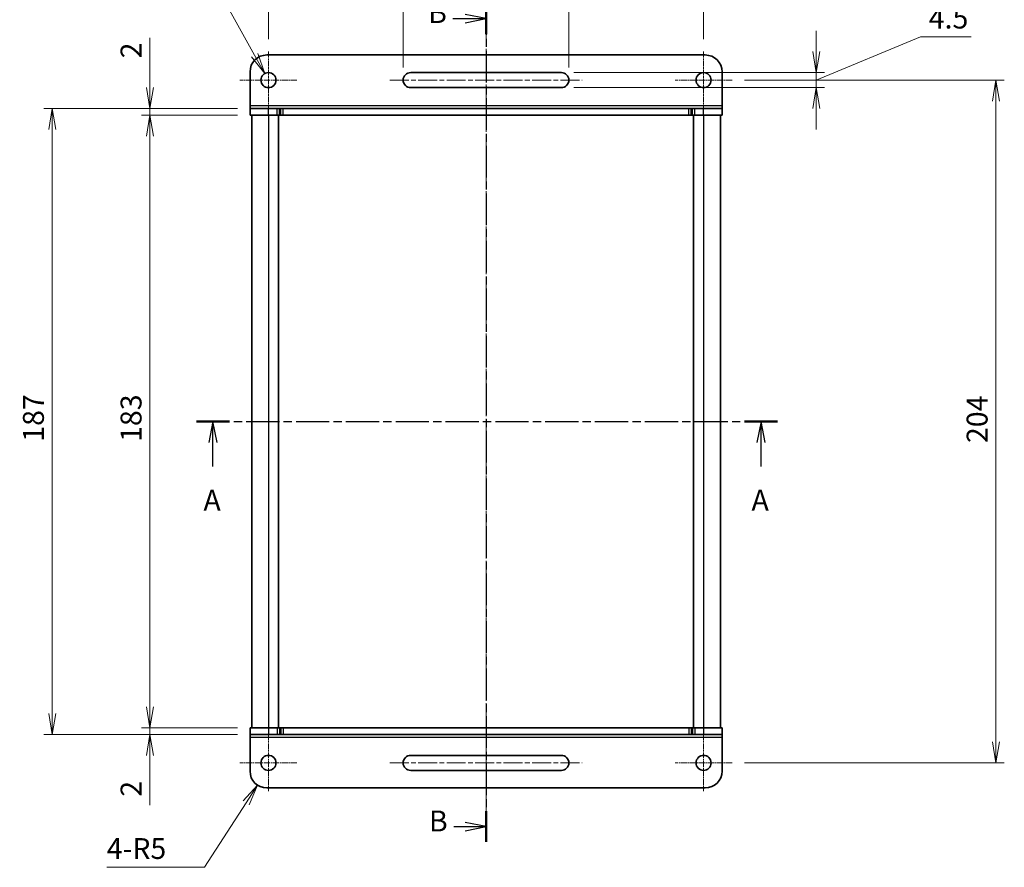
# Model space of a CAD drawing. Units: millimetres. Extents: x 0 to 3950, y 0 to 702.
# Drawn here: x 615 to 909, y 319 to 572 of the extents above; entities that cross this region are included whole.
import ezdxf

# ---------------------------------------------------------------- set-up
doc = ezdxf.new("R2010")
doc.units = ezdxf.units.MM
doc.linetypes.add('CHAIN', pattern=[0.3543, 0.2362, -0.0295, 0.0591, -0.0295])
doc.layers.add('Center Mark (ISO)', color=7, linetype='Continuous', lineweight=18, true_color=0x80ffff)
doc.layers.add('Centerline (ISO)', color=7, linetype='Continuous', lineweight=18, true_color=0x80ffff)
for name, color, linetype, lineweight in [('Dimension (ISO)', 7, 'Continuous', 18), ('Dimension (ISO) @ 1', 7, 'Continuous', 18), ('Section Line (ISO)', 7, 'CHAIN', 25), ('Visible (ISO)', 7, 'Continuous', 35), ('Visible Narrow (ISO)', 7, 'Continuous', 25)]:
    doc.layers.add(name, color=color, linetype=linetype, lineweight=lineweight)
doc.styles.add('Note Text (TK)', font='MS PGothic.ttf')
doc.dimstyles.new('Default - Method 1b (TK)', dxfattribs={"dimtxt": 2.5, "dimasz": 2.5, "dimexe": 1, "dimexo": 1.5, "dimgap": 1, "dimtad": 1, "dimrnd": 1e-08, "dimdsep": 46, "dimtxsty": 'Note Text (TK)', "dimblk": 'OPEN', "dimcen": 0.09, "dimdle": 5, "dimclrd": 100, "dimclre": 100, "dimclrt": 7, "dimadec": 1, "dimazin": 1, "dimtfac": 1, "dimtmove": 0, "dimatfit": 3, "dimldrblk": 'OPEN', "dimfxl": 0, "dimtolj": 1, "dimlwd": -1, "dimlwe": -1, "dimarcsym": 0})

# ---------------------------------------------------------------- blocks, each defined once
blk = doc.blocks.new('2dTransSection0')
at = {"layer": 'Section Line (ISO)', "linetype": 'CHAIN', "ltscale": 16.030579}
blk.add_line((155.96, 238.91), (155.96, 138.68), dxfattribs=at)
at = {"layer": 'Section Line (ISO)', "linetype": 'Continuous', "lineweight": 50}
for p, q in [((155.96, 238.91), (155.96, 235.23)), ((155.96, 142.36), (155.96, 138.68))]:
    blk.add_line(p, q, dxfattribs=at)
at = {"layer": 'Section Line (ISO)', "linetype": 'Continuous'}
for p, q in [((152, 237.07), (153.46, 237.07)), ((155.96, 237.07), (153.46, 237.57)), ((153.46, 237.07), (155.96, 237.07)), ((153.46, 236.57), (155.96, 237.07)), ((152.12, 140.52), (153.46, 140.52)), ((155.96, 140.52), (153.46, 141.02)), ((153.46, 140.52), (155.96, 140.52)), ((153.46, 140.02), (155.96, 140.52))]:
    blk.add_line(p, q, dxfattribs=at)
at = {"layer": 'Section Line (ISO)', "char_height": 2.5, "attachment_point": 7, "style": 'Note Text (TK)'}
for insert in [(149.04, 235.76), (149.14, 139.15)]:
    blk.add_mtext('B', dxfattribs=dict(at, insert=insert))
blk = doc.blocks.new('2dTransSection1')
at = {"layer": 'Section Line (ISO)', "linetype": 'CHAIN', "ltscale": 16.804527}
blk.add_line((121.35, 188.93), (190.8, 188.93), dxfattribs=at)
at = {"layer": 'Section Line (ISO)', "linetype": 'Continuous', "lineweight": 50}
for p, q in [((121.35, 188.93), (125.31, 188.93)), ((186.84, 188.93), (190.8, 188.93))]:
    blk.add_line(p, q, dxfattribs=at)
at = {"layer": 'Section Line (ISO)', "linetype": 'Continuous'}
for p, q in [((123.33, 188.93), (122.83, 186.43)), ((123.33, 186.43), (123.33, 188.93)), ((123.83, 186.43), (123.33, 188.93)), ((188.82, 188.93), (188.32, 186.43)), ((188.82, 186.43), (188.82, 188.93)), ((189.32, 186.43), (188.82, 188.93)), ((123.33, 183.55), (123.33, 186.43)), ((188.82, 183.55), (188.82, 186.43))]:
    blk.add_line(p, q, dxfattribs=at)
at = {"layer": 'Section Line (ISO)', "char_height": 2.5, "attachment_point": 7, "style": 'Note Text (TK)'}
for insert in [(122.19, 177.48), (187.68, 177.48)]:
    blk.add_mtext('A', dxfattribs=dict(at, insert=insert))
blk = doc.blocks.new('_Open')
at = {"color": 0, "linetype": 'ByBlock', "lineweight": -2}
for p, q in [((-1, 0.167), (0, 0)), ((-1, -0.167), (0, 0)), ((0, 0), (-1, 0))]:
    blk.add_line(p, q, dxfattribs=at)
blk = doc.blocks.new('*D178')
at = {"layer": 'Defpoints', "color": 0, "transparency": 16777216}
for p in [(828.15, 554.32), (828.15, 350.32), (906.97, 350.32)]:
    blk.add_point(p, dxfattribs=at)
at = {"layer": 'Dimension (ISO)', "color": 100, "transparency": 16777216}
for p, q in [((831.9, 554.32), (909.47, 554.32)), ((906.97, 548.07), (906.97, 356.57)), ((831.9, 350.32), (909.47, 350.32))]:
    blk.add_line(p, q, dxfattribs=at)
at = {"layer": 'Dimension (ISO)', "color": 100, "transparency": 16777216, "xscale": 6.25, "yscale": 6.25, "zscale": 6.25}
for p, rotation in [((906.97, 554.32), 90), ((906.97, 350.32), 270)]:
    blk.add_blockref('_Open', p, dxfattribs=dict(at, rotation=rotation))
at = {"layer": 'Dimension (ISO)', "color": 7, "transparency": 16777216, "insert": (901.35, 445.87), "char_height": 6.25, "attachment_point": 4, "rotation": 90, "style": 'Note Text (TK)'}
blk.add_mtext('\\A1;204', dxfattribs=at)
blk = doc.blocks.new('*D179')
at = {"layer": 'Defpoints', "color": 0, "transparency": 16777216}
for p in [(777.15, 556.57), (777.15, 552.07), (853.3, 552.07)]:
    blk.add_point(p, dxfattribs=at)
at = {"layer": 'Dimension (ISO)', "color": 100, "transparency": 16777216}
for p, q in [((853.3, 562.82), (853.3, 569.07)), ((853.3, 554.32), (884.4, 567.24)), ((884.4, 567.24), (899.56, 567.24)), ((780.9, 556.57), (855.8, 556.57)), ((853.3, 556.57), (853.3, 552.07)), ((853.3, 556.57), (853.3, 552.07)), ((780.9, 552.07), (855.8, 552.07)), ((853.3, 545.82), (853.3, 539.57))]:
    blk.add_line(p, q, dxfattribs=at)
at = {"layer": 'Dimension (ISO)', "color": 100, "transparency": 16777216, "xscale": 6.25, "yscale": 6.25, "zscale": 6.25}
for p, rotation in [((853.3, 556.57), 270), ((853.3, 552.07), 90)]:
    blk.add_blockref('_Open', p, dxfattribs=dict(at, rotation=rotation))
at = {"layer": 'Dimension (ISO)', "color": 7, "transparency": 16777216, "insert": (886.9, 572.86), "char_height": 6.25, "attachment_point": 4, "style": 'Note Text (TK)'}
blk.add_mtext('\\A1;4.5', dxfattribs=at)
blk = doc.blocks.new('*D180')
at = {"layer": 'Defpoints', "color": 0, "transparency": 16777216}
for p in [(819.65, 602.23), (689.65, 562.82), (819.65, 562.82)]:
    blk.add_point(p, dxfattribs=at)
at = {"layer": 'Dimension (ISO)', "color": 100, "transparency": 16777216}
for p, q in [((689.65, 566.57), (689.65, 604.73)), ((819.65, 566.57), (819.65, 604.73)), ((695.9, 602.23), (813.4, 602.23))]:
    blk.add_line(p, q, dxfattribs=at)
at = {"layer": 'Dimension (ISO)', "color": 100, "transparency": 16777216, "xscale": 6.25, "yscale": 6.25, "zscale": 6.25, "rotation": 180}
blk.add_blockref('_Open', (689.65, 602.23), dxfattribs=at)
at = {"layer": 'Dimension (ISO)', "color": 100, "transparency": 16777216, "xscale": 6.25, "yscale": 6.25, "zscale": 6.25}
blk.add_blockref('_Open', (819.65, 602.23), dxfattribs=at)
at = {"layer": 'Dimension (ISO)', "color": 7, "transparency": 16777216, "insert": (748.47, 607.86), "char_height": 6.25, "attachment_point": 4, "style": 'Note Text (TK)'}
blk.add_mtext('\\A1;130', dxfattribs=at)
blk = doc.blocks.new('*D181')
at = {"layer": 'Defpoints', "color": 0, "transparency": 16777216}
for p in [(779.4, 584.78), (729.9, 554.32), (779.4, 554.32)]:
    blk.add_point(p, dxfattribs=at)
at = {"layer": 'Dimension (ISO)', "color": 100, "transparency": 16777216}
for p, q in [((729.9, 558.07), (729.9, 587.28)), ((779.4, 558.07), (779.4, 587.28)), ((736.15, 584.78), (773.15, 584.78))]:
    blk.add_line(p, q, dxfattribs=at)
at = {"layer": 'Dimension (ISO)', "color": 100, "transparency": 16777216, "xscale": 6.25, "yscale": 6.25, "zscale": 6.25, "rotation": 180}
blk.add_blockref('_Open', (729.9, 584.78), dxfattribs=at)
at = {"layer": 'Dimension (ISO)', "color": 100, "transparency": 16777216, "xscale": 6.25, "yscale": 6.25, "zscale": 6.25}
blk.add_blockref('_Open', (779.4, 584.78), dxfattribs=at)
at = {"layer": 'Dimension (ISO)', "color": 7, "transparency": 16777216, "insert": (747.29, 590.41), "char_height": 6.25, "attachment_point": 4, "style": 'Note Text (TK)'}
blk.add_mtext('\\A1;49.5', dxfattribs=at)
blk = doc.blocks.new('*D182')
at = {"layer": 'Defpoints', "color": 0, "transparency": 16777216}
for p in [(684.15, 543.82), (654.24, 360.82), (684.15, 360.82)]:
    blk.add_point(p, dxfattribs=at)
at = {"layer": 'Dimension (ISO)', "color": 100, "transparency": 16777216}
for p, q in [((680.4, 543.82), (651.74, 543.82)), ((654.24, 537.57), (654.24, 367.07)), ((680.4, 360.82), (651.74, 360.82))]:
    blk.add_line(p, q, dxfattribs=at)
at = {"layer": 'Dimension (ISO)', "color": 100, "transparency": 16777216, "xscale": 6.25, "yscale": 6.25, "zscale": 6.25}
for p, rotation in [((654.24, 543.82), 90), ((654.24, 360.82), 270)]:
    blk.add_blockref('_Open', p, dxfattribs=dict(at, rotation=rotation))
at = {"layer": 'Dimension (ISO)', "color": 7, "transparency": 16777216, "insert": (648.61, 446.21), "char_height": 6.25, "attachment_point": 4, "rotation": 90, "style": 'Note Text (TK)'}
blk.add_mtext('\\A1;183', dxfattribs=at)
blk = doc.blocks.new('*D183')
at = {"layer": 'Defpoints', "color": 0, "transparency": 16777216}
for p in [(654.24, 545.82), (684.15, 545.82), (684.15, 543.82)]:
    blk.add_point(p, dxfattribs=at)
at = {"layer": 'Dimension (ISO)', "color": 100, "transparency": 16777216}
for p, q in [((654.24, 552.07), (654.24, 566.94)), ((680.4, 545.82), (651.74, 545.82)), ((654.24, 543.82), (654.24, 545.82)), ((680.4, 543.82), (651.74, 543.82)), ((654.24, 537.57), (654.24, 531.32))]:
    blk.add_line(p, q, dxfattribs=at)
at = {"layer": 'Dimension (ISO)', "color": 100, "transparency": 16777216, "xscale": 6.25, "yscale": 6.25, "zscale": 6.25}
for p, rotation in [((654.24, 545.82), 270), ((654.24, 543.82), 90)]:
    blk.add_blockref('_Open', p, dxfattribs=dict(at, rotation=rotation))
at = {"layer": 'Dimension (ISO)', "color": 7, "transparency": 16777216, "insert": (648.61, 560.82), "char_height": 6.25, "attachment_point": 4, "rotation": 90, "style": 'Note Text (TK)'}
blk.add_mtext('\\A1;2', dxfattribs=at)
blk = doc.blocks.new('*D184')
at = {"layer": 'Defpoints', "color": 0, "transparency": 16777216}
for p in [(684.15, 360.82), (654.24, 358.82), (684.15, 358.82)]:
    blk.add_point(p, dxfattribs=at)
at = {"layer": 'Dimension (ISO)', "color": 100, "transparency": 16777216}
for p, q in [((654.24, 367.07), (654.24, 373.32)), ((680.4, 360.82), (651.74, 360.82)), ((654.24, 360.82), (654.24, 358.82)), ((680.4, 358.82), (651.74, 358.82)), ((654.24, 352.57), (654.24, 337.7))]:
    blk.add_line(p, q, dxfattribs=at)
at = {"layer": 'Dimension (ISO)', "color": 100, "transparency": 16777216, "xscale": 6.25, "yscale": 6.25, "zscale": 6.25}
for p, rotation in [((654.24, 360.82), 270), ((654.24, 358.82), 90)]:
    blk.add_blockref('_Open', p, dxfattribs=dict(at, rotation=rotation))
at = {"layer": 'Dimension (ISO)', "color": 7, "transparency": 16777216, "insert": (648.61, 340.2), "char_height": 6.25, "attachment_point": 4, "rotation": 90, "style": 'Note Text (TK)'}
blk.add_mtext('\\A1;2', dxfattribs=at)
blk = doc.blocks.new('*D185')
at = {"layer": 'Defpoints', "color": 0, "transparency": 16777216}
for p in [(625.07, 545.82), (684.15, 545.82), (684.15, 358.82)]:
    blk.add_point(p, dxfattribs=at)
at = {"layer": 'Dimension (ISO)', "color": 100, "transparency": 16777216}
for p, q in [((680.4, 545.82), (622.57, 545.82)), ((625.07, 365.07), (625.07, 539.57)), ((680.4, 358.82), (622.57, 358.82))]:
    blk.add_line(p, q, dxfattribs=at)
at = {"layer": 'Dimension (ISO)', "color": 100, "transparency": 16777216, "xscale": 6.25, "yscale": 6.25, "zscale": 6.25}
for p, rotation in [((625.07, 545.82), 90), ((625.07, 358.82), 270)]:
    blk.add_blockref('_Open', p, dxfattribs=dict(at, rotation=rotation))
at = {"layer": 'Dimension (ISO)', "color": 7, "transparency": 16777216, "insert": (619.44, 446.27), "char_height": 6.25, "attachment_point": 4, "rotation": 90, "style": 'Note Text (TK)'}
blk.add_mtext('\\A1;187', dxfattribs=at)
blk = doc.blocks.new('*D186')
at = {"layer": 'Defpoints', "color": 0, "transparency": 16777216}
for p in [(688.56, 556.29), (690.74, 552.35)]:
    blk.add_point(p, dxfattribs=at)
at = {"layer": 'Dimension (ISO)', "color": 100, "transparency": 16777216}
for p, q in [((637.38, 584.34), (673.01, 584.34)), ((673.01, 584.34), (685.53, 561.76)), ((689.42, 554.32), (689.87, 554.32)), ((689.65, 554.1), (689.65, 554.55))]:
    blk.add_line(p, q, dxfattribs=at)
at = {"layer": 'Dimension (ISO)', "color": 100, "transparency": 16777216, "xscale": 6.25, "yscale": 6.25, "zscale": 6.25, "rotation": 298.9883075199289}
blk.add_blockref('_Open', (688.56, 556.29), dxfattribs=at)
at = {"layer": 'Dimension (ISO)', "color": 7, "transparency": 16777216, "insert": (637.38, 589.95), "char_height": 6.25, "attachment_point": 4, "style": 'Note Text (TK)'}
blk.add_mtext('\\A1;\\fMS PGothic|b0|i0;{\\H6.2250;4-∅4.5}', dxfattribs=at)
blk = doc.blocks.new('*D187')
at = {"layer": 'Defpoints', "color": 0, "transparency": 16777216}
for p in [(689.15, 347.82), (686.42, 343.63)]:
    blk.add_point(p, dxfattribs=at)
at = {"layer": 'Dimension (ISO)', "color": 100, "transparency": 16777216}
for p, q in [((670.51, 319.12), (683.02, 338.39)), ((641.35, 319.12), (670.51, 319.12))]:
    blk.add_line(p, q, dxfattribs=at)
at = {"layer": 'Dimension (ISO)', "color": 100, "transparency": 16777216, "xscale": 6.25, "yscale": 6.25, "zscale": 6.25, "rotation": 56.99833523402457}
blk.add_blockref('_Open', (686.42, 343.63), dxfattribs=at)
at = {"layer": 'Dimension (ISO)', "color": 7, "transparency": 16777216, "insert": (641.35, 324.73), "char_height": 6.25, "attachment_point": 4, "style": 'Note Text (TK)'}
blk.add_mtext('\\A1;\\fMS PGothic|b0|i0;{\\H6.2250;4-R5}', dxfattribs=at)

msp = doc.modelspace()

# ---------------------------------------------------------------- linework, layer by layer
at = {"layer": 'Center Mark (ISO)', "linetype": 'CHAIN', "ltscale": 7.55611}
for p, q in [((689.6456, 562.8202), (689.6456, 545.8202)), ((819.6456, 562.8202), (819.6456, 545.8202)), ((698.1456, 554.3202), (681.1456, 554.3202)), ((828.1456, 554.3202), (811.1456, 554.3202)), ((689.6456, 358.8202), (689.6456, 341.8202)), ((819.6456, 358.8202), (819.6456, 341.8202)), ((698.1456, 350.3202), (681.1456, 350.3202)), ((828.1456, 350.3202), (811.1456, 350.3202))]:
    msp.add_line(p, q, dxfattribs=at)
at = {"layer": 'Centerline (ISO)', "linetype": 'CHAIN', "ltscale": 23.990969}
for p, q in [((754.6456, 570.0311), (754.6456, 333.3229)), ((725.8956, 554.3202), (783.3956, 554.3202)), ((725.8956, 350.3202), (783.3956, 350.3202))]:
    msp.add_line(p, q, dxfattribs=at)
at = {"layer": 'Visible (ISO)'}
for p, q in [((820.1456, 561.8202), (689.1456, 561.8202)), ((684.1456, 546.7577), (684.1456, 556.8202)), ((732.1456, 556.5702), (777.1456, 556.5702)), ((825.1456, 546.7577), (825.1456, 556.8202)), ((777.1456, 552.0702), (732.1456, 552.0702)), ((684.1456, 545.8202), (684.1456, 546.7577)), ((684.1456, 545.8202), (689.6456, 545.8202)), ((684.1456, 543.8202), (684.1456, 545.8202)), ((692.2313, 545.8202), (689.6456, 545.8202)), ((692.2313, 545.8202), (692.9385, 545.8202)), ((693.3527, 545.8202), (692.9385, 545.8202)), ((694.0598, 545.8202), (693.3527, 545.8202)), ((815.2313, 545.8202), (694.0598, 545.8202)), ((815.9385, 545.8202), (815.2313, 545.8202)), ((816.3527, 545.8202), (815.9385, 545.8202)), ((816.3527, 545.8202), (817.0598, 545.8202)), ((819.6456, 545.8202), (817.0598, 545.8202)), ((819.6456, 545.8202), (825.1456, 545.8202)), ((825.1456, 545.8202), (825.1456, 546.7577)), ((825.1456, 543.8202), (825.1456, 545.8202)), ((689.6456, 543.8202), (684.1456, 543.8202)), ((684.6456, 543.8202), (684.6456, 360.8202)), ((689.6456, 543.8202), (692.2313, 543.8202)), ((692.9385, 543.8202), (692.2313, 543.8202)), ((692.6456, 543.8202), (692.6456, 360.8202)), ((692.9385, 543.8202), (693.3527, 543.8202)), ((693.3527, 543.8202), (694.0598, 543.8202)), ((694.0598, 543.8202), (815.2313, 543.8202)), ((815.2313, 543.8202), (815.9385, 543.8202)), ((815.9385, 543.8202), (816.3527, 543.8202)), ((817.0598, 543.8202), (816.3527, 543.8202)), ((816.6456, 543.8202), (816.6456, 360.8202)), ((817.0598, 543.8202), (819.6456, 543.8202)), ((825.1456, 543.8202), (819.6456, 543.8202)), ((824.6456, 543.8202), (824.6456, 360.8202)), ((684.1456, 360.8202), (689.6456, 360.8202)), ((684.1456, 360.8202), (684.1456, 358.8202)), ((692.2313, 360.8202), (689.6456, 360.8202)), ((692.2313, 360.8202), (692.9385, 360.8202)), ((693.3527, 360.8202), (692.9385, 360.8202)), ((694.0598, 360.8202), (693.3527, 360.8202)), ((815.2313, 360.8202), (694.0598, 360.8202)), ((815.9385, 360.8202), (815.2313, 360.8202)), ((816.3527, 360.8202), (815.9385, 360.8202)), ((816.3527, 360.8202), (817.0598, 360.8202)), ((819.6456, 360.8202), (817.0598, 360.8202)), ((819.6456, 360.8202), (825.1456, 360.8202)), ((825.1456, 360.8202), (825.1456, 358.8202)), ((684.1456, 358.8202), (684.1456, 357.8827)), ((689.6456, 358.8202), (684.1456, 358.8202)), ((684.1456, 357.8827), (684.1456, 347.8202)), ((689.6456, 358.8202), (692.2313, 358.8202)), ((692.9385, 358.8202), (692.2313, 358.8202)), ((692.9385, 358.8202), (693.3527, 358.8202)), ((693.3527, 358.8202), (694.0598, 358.8202)), ((694.0598, 358.8202), (815.2313, 358.8202)), ((815.2313, 358.8202), (815.9385, 358.8202)), ((815.9385, 358.8202), (816.3527, 358.8202)), ((817.0598, 358.8202), (816.3527, 358.8202)), ((817.0598, 358.8202), (819.6456, 358.8202)), ((825.1456, 358.8202), (819.6456, 358.8202)), ((825.1456, 358.8202), (825.1456, 357.8827)), ((825.1456, 357.8827), (825.1456, 347.8202)), ((732.1456, 352.5702), (777.1456, 352.5702)), ((777.1456, 348.0702), (732.1456, 348.0702)), ((689.1456, 342.8202), (820.1456, 342.8202))]:
    msp.add_line(p, q, dxfattribs=at)
for centre in [(689.6456, 554.3202), (819.6456, 554.3202), (689.6456, 350.3202), (819.6456, 350.3202)]:
    msp.add_circle(centre, 2.25, dxfattribs=at)
for centre, radius, start, end in [((689.1456, 556.8202), 5, 90, 180), ((820.1456, 556.8202), 5, 0, 90), ((732.1456, 554.3202), 2.25, 90, 270), ((777.1456, 554.3202), 2.25, 270, 90), ((732.1456, 350.3202), 2.25, 90, 270), ((777.1456, 350.3202), 2.25, 270, 90), ((689.1456, 347.8202), 5, 180, 270), ((820.1456, 347.8202), 5, 270, 0)]:
    msp.add_arc(centre, radius, start, end, dxfattribs=at)
at = {"layer": 'Visible Narrow (ISO)'}
for p, q in [((684.1456, 546.7577), (825.1456, 546.7577)), ((689.6456, 543.8202), (689.6456, 545.8202)), ((692.2313, 543.8202), (692.2313, 545.8202)), ((692.9385, 543.8202), (692.9385, 545.8202)), ((693.3527, 543.8202), (693.3527, 545.8202)), ((694.0598, 543.8202), (694.0598, 545.8202)), ((815.2313, 543.8202), (815.2313, 545.8202)), ((815.9385, 543.8202), (815.9385, 545.8202)), ((816.3527, 543.8202), (816.3527, 545.8202)), ((817.0598, 543.8202), (817.0598, 545.8202)), ((819.6456, 543.8202), (819.6456, 545.8202)), ((689.6456, 543.8202), (689.6456, 360.8202)), ((819.6456, 543.8202), (819.6456, 360.8202)), ((689.6456, 360.8202), (689.6456, 358.8202)), ((692.2313, 360.8202), (692.2313, 358.8202)), ((692.9385, 360.8202), (692.9385, 358.8202)), ((693.3527, 360.8202), (693.3527, 358.8202)), ((694.0598, 360.8202), (694.0598, 358.8202)), ((815.2313, 360.8202), (815.2313, 358.8202)), ((815.9385, 360.8202), (815.9385, 358.8202)), ((816.3527, 360.8202), (816.3527, 358.8202)), ((817.0598, 360.8202), (817.0598, 358.8202)), ((819.6456, 360.8202), (819.6456, 358.8202)), ((825.1456, 357.8827), (684.1456, 357.8827))]:
    msp.add_line(p, q, dxfattribs=at)

# ---------------------------------------------------------------- block references
at = {"layer": 'Section Line (ISO)', "xscale": 2.5, "yscale": 2.5, "zscale": 2.5}
for name in ['2dTransSection0', '2dTransSection1']:
    msp.add_blockref(name, (364.75, -20), dxfattribs=at)

# ---------------------------------------------------------------- dimensions: what is measured, and where the dimension line sits
at = {"layer": 'Dimension (ISO) @ 1', "color": 100, "true_color": 0x00ff3f}
for base, p1, p2, angle, override, picture, middle in [((819.6456, 602.2305), (689.6456, 562.8202), (819.6456, 562.8202), 180, {"dimscale": 1, "dimtxt": 6.25, "dimasz": 6.25, "dimexe": 2.5, "dimexo": 3.75, "dimgap": 2.5, "dimdec": 2, "dimcen": 0.225, "dimtol": 0, "dimlim": 0, "dimtp": 0, "dimtm": 0, "dimtdec": 2, "dimtix": 0, "dimtofl": 0, "dimtmove": 0, "dimatfit": 1}, '*D180', (754.6456, 602.2305)), ((779.3956, 584.7834), (729.8956, 554.3202), (779.3956, 554.3202), 180, {"dimscale": 1, "dimtxt": 6.25, "dimasz": 6.25, "dimexe": 2.5, "dimexo": 3.75, "dimgap": 2.5, "dimdec": 2, "dimcen": 0.225, "dimtol": 0, "dimlim": 0, "dimtp": 0, "dimtm": 0, "dimtdec": 2, "dimtix": 0, "dimtofl": 0, "dimtmove": 0, "dimatfit": 1}, '*D181', (754.6456, 584.7834)), ((853.2956, 552.0702), (777.1456, 556.5702), (777.1456, 552.0702), 90, {"dimscale": 1, "dimtxt": 6.25, "dimasz": 6.25, "dimexe": 2.5, "dimexo": 3.75, "dimgap": 2.5, "dimtih": 1, "dimtoh": 1, "dimdec": 2, "dimcen": 0.225, "dimtol": 0, "dimlim": 0, "dimtp": 0, "dimtm": 0, "dimtdec": 2, "dimtix": 0, "dimtofl": 1, "dimtmove": 1, "dimatfit": 1}, '*D179', (886.9045, 567.2396)), ((654.237, 545.8202), (684.1456, 543.8202), (684.1456, 545.8202), 90, {"dimscale": 1, "dimtxt": 6.25, "dimasz": 6.25, "dimexe": 2.5, "dimexo": 3.75, "dimgap": 2.5, "dimdec": 2, "dimcen": 0.225, "dimtol": 0, "dimlim": 0, "dimtp": 0, "dimtm": 0, "dimtdec": 2, "dimtix": 0, "dimtofl": 1, "dimtmove": 0, "dimatfit": 1}, '*D183', (654.237, 562.6313)), ((906.9729, 350.3202), (828.1456, 554.3202), (828.1456, 350.3202), 90, {"dimscale": 1, "dimtxt": 6.25, "dimasz": 6.25, "dimexe": 2.5, "dimexo": 3.75, "dimgap": 2.5, "dimdec": 2, "dimcen": 0.225, "dimtol": 0, "dimlim": 0, "dimtp": 0, "dimtm": 0, "dimtdec": 2, "dimtix": 0, "dimtofl": 0, "dimtmove": 0, "dimatfit": 1}, '*D178', (906.9729, 452.3202)), ((625.0694, 545.8202), (684.1456, 358.8202), (684.1456, 545.8202), 90, {"dimscale": 1, "dimtxt": 6.25, "dimasz": 6.25, "dimexe": 2.5, "dimexo": 3.75, "dimgap": 2.5, "dimdec": 2, "dimcen": 0.225, "dimtol": 0, "dimlim": 0, "dimtp": 0, "dimtm": 0, "dimtdec": 2, "dimtix": 0, "dimtofl": 0, "dimtmove": 0, "dimatfit": 1}, '*D185', (625.0694, 452.3202)), ((654.237, 360.8202), (684.1456, 543.8202), (684.1456, 360.8202), 90, {"dimscale": 1, "dimtxt": 6.25, "dimasz": 6.25, "dimexe": 2.5, "dimexo": 3.75, "dimgap": 2.5, "dimdec": 2, "dimcen": 0.225, "dimtol": 0, "dimlim": 0, "dimtp": 0, "dimtm": 0, "dimtdec": 2, "dimtix": 0, "dimtofl": 0, "dimtmove": 0, "dimatfit": 1}, '*D182', (654.237, 452.3202)), ((654.237, 358.8202), (684.1456, 360.8202), (684.1456, 358.8202), 90, {"dimscale": 1, "dimtxt": 6.25, "dimasz": 6.25, "dimexe": 2.5, "dimexo": 3.75, "dimgap": 2.5, "dimdec": 2, "dimcen": 0.225, "dimtol": 0, "dimlim": 0, "dimtp": 0, "dimtm": 0, "dimtdec": 2, "dimtix": 0, "dimtofl": 1, "dimtmove": 0, "dimatfit": 1}, '*D184', (654.237, 342.0091))]:
    dim = msp.add_linear_dim(base=base, p1=p1, p2=p2, angle=angle, dimstyle='Default - Method 1b (TK)', override=override, dxfattribs=at)
    dim.commit()
    dim.dimension.update_dxf_attribs({"geometry": picture, "text_midpoint": middle, "dimtype": 160})
dim = msp.add_diameter_dim_2p(p1=(690.736, 552.3521), p2=(688.5551, 556.2883), text='\\fMS PGothic|b0|i0;{\\H6.2250;4-<>}', dimstyle='Default - Method 1b (TK)', override={"dimscale": 1, "dimtxt": 6.25, "dimasz": 6.25, "dimexe": 2.5, "dimexo": 3.75, "dimgap": 2.5, "dimtih": 1, "dimtoh": 1, "dimdec": 2, "dimlfac": 1, "dimcen": 0.225, "dimtol": 0, "dimlim": 0, "dimtp": 0, "dimtm": 0, "dimtdec": 2, "dimtix": 0, "dimtofl": 0, "dimtmove": 0, "dimatfit": 3}, dxfattribs=at)
dim.commit()
dim.dimension.update_dxf_attribs({"geometry": '*D186', "text_midpoint": (649.2238, 584.3385), "dimtype": 163})
dim = msp.add_radius_dim(center=(689.1456, 347.8202), mpoint=(686.4222, 343.6269), text='\\fMS PGothic|b0|i0;{\\H6.2250;4-<>}', dimstyle='Default - Method 1b (TK)', override={"dimscale": 1, "dimtxt": 6.25, "dimasz": 6.25, "dimexe": 2.5, "dimexo": 3.75, "dimgap": 2.5, "dimtih": 1, "dimtoh": 1, "dimdec": 2, "dimlfac": 1, "dimcen": 0, "dimtol": 0, "dimlim": 0, "dimtp": 0, "dimtm": 0, "dimtdec": 2, "dimtix": 0, "dimtofl": 0, "dimtmove": 0, "dimatfit": 3}, dxfattribs=at)
dim.commit()
dim.dimension.update_dxf_attribs({"geometry": '*D187', "text_midpoint": (650.5822, 319.1181), "dimtype": 164})

doc.saveas('drawing.dxf')
